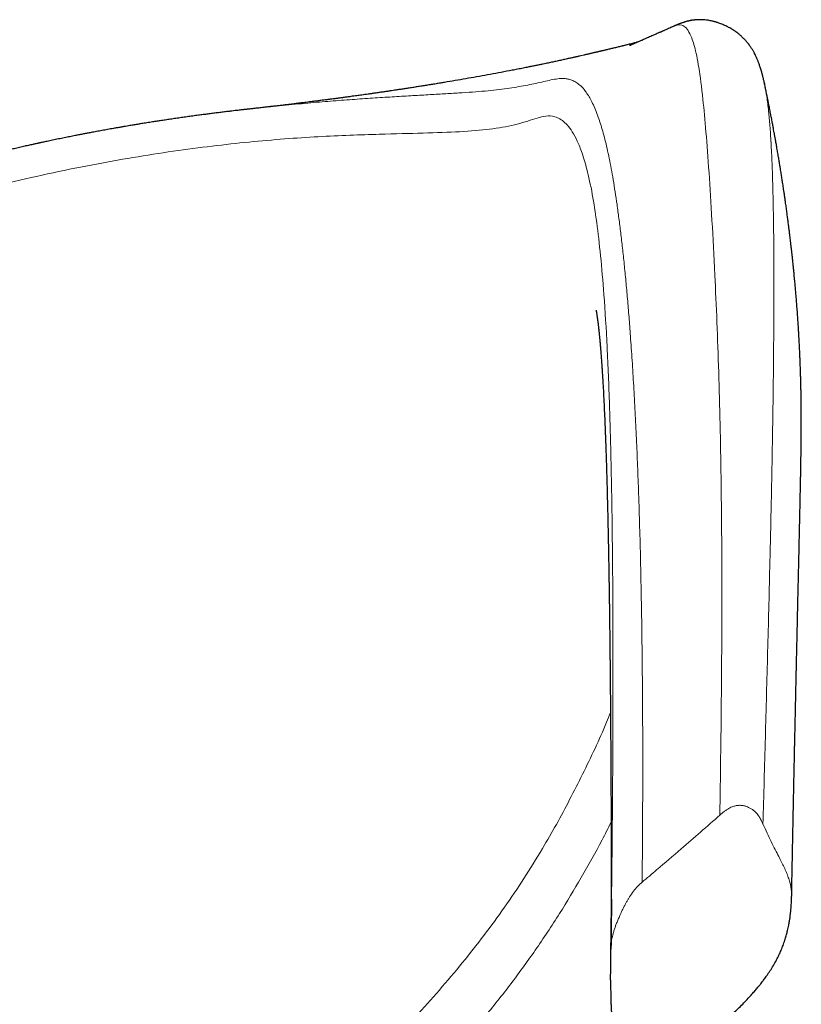
# Model space of a CAD drawing. Units: millimetres. Extents: x 8 to 1185, y 12 to 953.
# Drawn here: x 1125 to 1148, y 157 to 187 of the extents above; entities that cross this region are included whole.
import ezdxf

# ---------------------------------------------------------------- set-up
doc = ezdxf.new("R2010")
doc.units = ezdxf.units.MM

msp = doc.modelspace()

# ---------------------------------------------------------------- linework, layer by layer
at = {"color": 7, "linetype": 'Continuous', "lineweight": 30}
for p, q in [((1144.082, 186.292), (1144.074, 186.287)), ((1141.397, 185.44), (1141.326, 185.424)), ((1146.822, 184.609), (1146.825, 184.595)), ((1131.675, 183.867), (1131.663, 183.866)), ((1147.622, 160.415), (1147.622, 160.404)), ((1142.256, 158.813), (1142.258, 158.912))]:
    msp.add_line(p, q, dxfattribs=at)
for points, knots in [([(1146.826, 184.593), (1146.822, 184.612), (1146.814, 184.649), (1146.803, 184.698), (1146.793, 184.74), (1146.785, 184.776), (1146.778, 184.805), (1146.769, 184.838), (1146.759, 184.877), (1146.746, 184.925), (1146.731, 184.979), (1146.713, 185.036), (1146.695, 185.093), (1146.679, 185.143), (1146.662, 185.189), (1146.646, 185.233), (1146.63, 185.275), (1146.614, 185.316), (1146.597, 185.357), (1146.577, 185.4), (1146.555, 185.447), (1146.533, 185.491), (1146.512, 185.531), (1146.493, 185.566), (1146.472, 185.601), (1146.451, 185.636), (1146.43, 185.67), (1146.409, 185.7), (1146.391, 185.726), (1146.374, 185.749), (1146.36, 185.769), (1146.345, 185.787), (1146.33, 185.807), (1146.311, 185.83), (1146.288, 185.858), (1146.26, 185.889), (1146.227, 185.924), (1146.192, 185.96), (1146.155, 185.995), (1146.119, 186.028), (1146.084, 186.058), (1146.045, 186.09), (1146, 186.124), (1145.945, 186.164), (1145.884, 186.204), (1145.822, 186.243), (1145.76, 186.278), (1145.701, 186.308), (1145.642, 186.336), (1145.584, 186.362), (1145.525, 186.386), (1145.471, 186.406), (1145.428, 186.42), (1145.395, 186.431), (1145.368, 186.439), (1145.338, 186.447), (1145.303, 186.457), (1145.26, 186.467), (1145.206, 186.478), (1145.145, 186.489), (1145.082, 186.497), (1145.021, 186.503), (1144.963, 186.506), (1144.909, 186.507), (1144.86, 186.507), (1144.815, 186.504), (1144.774, 186.501), (1144.739, 186.498), (1144.709, 186.494), (1144.685, 186.491), (1144.665, 186.488), (1144.645, 186.484), (1144.624, 186.48), (1144.599, 186.476), (1144.572, 186.47), (1144.542, 186.463), (1144.509, 186.454), (1144.474, 186.444), (1144.444, 186.436), (1144.42, 186.428), (1144.4, 186.422), (1144.379, 186.414), (1144.353, 186.405), (1144.321, 186.393), (1144.282, 186.379), (1144.239, 186.361), (1144.191, 186.341), (1144.138, 186.318), (1144.101, 186.301), (1144.082, 186.293)], [0, 0, 0, 0, 0.012767, 0.024254, 0.034459, 0.04338, 0.051021, 0.058381, 0.070967, 0.084799, 0.099853, 0.119651, 0.137849, 0.154461, 0.170142, 0.185526, 0.200312, 0.214936, 0.229552, 0.245011, 0.262246, 0.281253, 0.294116, 0.30692, 0.319668, 0.332359, 0.344707, 0.355845, 0.365183, 0.373391, 0.380468, 0.386435, 0.392788, 0.400433, 0.409372, 0.419609, 0.431146, 0.443718, 0.455328, 0.465883, 0.475385, 0.484035, 0.495392, 0.507915, 0.521597, 0.535005, 0.547165, 0.558074, 0.567883, 0.578612, 0.589961, 0.599879, 0.608024, 0.613458, 0.617864, 0.623145, 0.629776, 0.637752, 0.64707, 0.659465, 0.672886, 0.687164, 0.70145, 0.714583, 0.727632, 0.740122, 0.751345, 0.761299, 0.769986, 0.777409, 0.783228, 0.789685, 0.797258, 0.805948, 0.815754, 0.826677, 0.840099, 0.853574, 0.866819, 0.874516, 0.882135, 0.890278, 0.899584, 0.912182, 0.926432, 0.942335, 0.959894, 0.979114, 1, 1, 1, 1]), ([(1144.076, 186.29), (1144.052, 186.28), (1144.007, 186.259), (1143.943, 186.231), (1143.89, 186.207), (1143.845, 186.187), (1143.811, 186.172), (1143.783, 186.16), (1143.763, 186.151), (1143.747, 186.144), (1143.732, 186.137), (1143.717, 186.131), (1143.703, 186.124), (1143.688, 186.118), (1143.653, 186.102), (1143.602, 186.08), (1143.537, 186.051), (1143.473, 186.023), (1143.405, 185.993), (1143.333, 185.962), (1143.257, 185.929), (1143.198, 185.903), (1143.153, 185.884), (1143.116, 185.868), (1143.083, 185.853), (1143.053, 185.841), (1143.026, 185.829), (1143.002, 185.819), (1142.977, 185.808), (1142.951, 185.797), (1142.925, 185.786), (1142.902, 185.776), (1142.882, 185.768), (1142.866, 185.761), (1142.853, 185.755), (1142.842, 185.751), (1142.833, 185.747), (1142.828, 185.745), (1142.824, 185.743), (1142.824, 185.743), (1142.825, 185.744), (1142.829, 185.745), (1142.833, 185.747), (1142.837, 185.748), (1142.841, 185.75), (1142.846, 185.752), (1142.85, 185.754), (1142.852, 185.754), (1142.852, 185.754), (1142.85, 185.754), (1142.847, 185.753), (1142.843, 185.751), (1142.838, 185.749), (1142.832, 185.747), (1142.826, 185.745), (1142.822, 185.743), (1142.817, 185.741), (1142.813, 185.739), (1142.81, 185.738), (1142.809, 185.738), (1142.809, 185.738), (1142.809, 185.738)], [0, 0, 0, 0, 0.0160665, 0.0300932, 0.0420753, 0.0520089, 0.0598909, 0.0657193, 0.0707044, 0.0745567, 0.0783883, 0.0821993, 0.0859899, 0.08976, 0.0935097, 0.1137704, 0.13143, 0.1507411, 0.1701356, 0.1915653, 0.2146275, 0.2380605, 0.2558842, 0.2723677, 0.287042, 0.2999056, 0.3109677, 0.3222127, 0.335135, 0.3556746, 0.3794519, 0.4064866, 0.4367916, 0.4630936, 0.4881453, 0.5111574, 0.5321314, 0.5510692, 0.5676895, 0.5823522, 0.5950628, 0.6064354, 0.618988, 0.6311669, 0.6429721, 0.6544036, 0.6664089, 0.6813215, 0.6992531, 0.7202062, 0.7415972, 0.7654263, 0.7916938, 0.8193147, 0.8456704, 0.870645, 0.894239, 0.9251831, 0.9533795, 0.9789555, 1, 1, 1, 1]), ([(1143.056, 185.842), (1143.023, 185.833), (1142.956, 185.815), (1142.834, 185.783), (1142.724, 185.755), (1142.635, 185.733), (1142.575, 185.718), (1142.514, 185.703), (1142.454, 185.689), (1142.394, 185.674), (1142.334, 185.66), (1142.276, 185.646), (1142.221, 185.633), (1142.169, 185.621), (1142.121, 185.609), (1142.077, 185.599), (1142.036, 185.589), (1141.999, 185.58), (1141.965, 185.572), (1141.937, 185.566), (1141.915, 185.561), (1141.896, 185.556), (1141.874, 185.551), (1141.849, 185.545), (1141.82, 185.538), (1141.787, 185.53), (1141.75, 185.522), (1141.711, 185.513), (1141.67, 185.503), (1141.631, 185.494), (1141.591, 185.485), (1141.552, 185.476), (1141.515, 185.467), (1141.48, 185.459), (1141.455, 185.453), (1141.444, 185.451)], [0, 0, 0, 0, 0.102361, 0.208511, 0.315305, 0.357439, 0.399394, 0.439639, 0.477945, 0.517133, 0.554057, 0.588719, 0.621119, 0.651257, 0.679132, 0.703343, 0.725543, 0.745732, 0.763909, 0.780076, 0.789159, 0.798467, 0.80951, 0.822301, 0.836841, 0.853129, 0.871165, 0.89095, 0.910207, 0.92958, 0.947195, 0.96304, 0.977118, 0.989435, 1, 1, 1, 1]), ([(1141.326, 185.424), (1141.313, 185.421), (1141.288, 185.415), (1141.253, 185.407), (1141.224, 185.401), (1141.2, 185.395), (1141.172, 185.389), (1141.136, 185.381), (1141.092, 185.371), (1141.042, 185.36), (1140.985, 185.347), (1140.922, 185.333), (1140.857, 185.319), (1140.791, 185.304), (1140.724, 185.29), (1140.658, 185.275), (1140.59, 185.261), (1140.525, 185.247), (1140.459, 185.233), (1140.39, 185.218), (1140.318, 185.203), (1140.237, 185.186), (1140.147, 185.168), (1140.047, 185.147), (1139.947, 185.127), (1139.84, 185.105), (1139.712, 185.079), (1139.565, 185.05), (1139.403, 185.018), (1139.187, 184.976), (1138.917, 184.925), (1138.592, 184.865), (1138.269, 184.806), (1137.948, 184.75), (1137.629, 184.695), (1137.376, 184.652), (1137.186, 184.62), (1137.054, 184.599), (1136.915, 184.576), (1136.773, 184.553), (1136.635, 184.531), (1136.5, 184.51), (1136.365, 184.489), (1136.23, 184.468), (1136.1, 184.448), (1135.979, 184.43), (1135.873, 184.414), (1135.777, 184.399), (1135.685, 184.386), (1135.586, 184.371), (1135.477, 184.355), (1135.358, 184.338), (1135.243, 184.321), (1135.135, 184.306), (1135.037, 184.292), (1134.943, 184.278), (1134.856, 184.266), (1134.776, 184.255), (1134.697, 184.244), (1134.612, 184.233), (1134.518, 184.22), (1134.413, 184.205), (1134.306, 184.191), (1134.2, 184.177), (1134.1, 184.163), (1134.004, 184.151), (1133.908, 184.138), (1133.815, 184.126), (1133.72, 184.114), (1133.643, 184.104), (1133.583, 184.096), (1133.534, 184.09), (1133.476, 184.082), (1133.408, 184.074), (1133.329, 184.064), (1133.244, 184.053), (1133.16, 184.043), (1133.085, 184.033), (1133.022, 184.026), (1132.968, 184.019), (1132.918, 184.013), (1132.862, 184.006), (1132.795, 183.998), (1132.713, 183.988), (1132.618, 183.977), (1132.519, 183.965), (1132.424, 183.953), (1132.341, 183.944), (1132.269, 183.935), (1132.207, 183.928), (1132.16, 183.923), (1132.123, 183.918), (1132.092, 183.915), (1132.051, 183.91), (1131.999, 183.904), (1131.934, 183.897), (1131.858, 183.888), (1131.769, 183.878), (1131.706, 183.871), (1131.673, 183.867)], [0, 0, 0, 0, 0.005952, 0.011413, 0.015615, 0.018834, 0.022052, 0.02817, 0.03457, 0.04153, 0.049886, 0.05913, 0.068516, 0.077766, 0.086507, 0.096449, 0.10536, 0.114132, 0.122925, 0.132166, 0.141728, 0.151304, 0.164217, 0.176587, 0.189206, 0.202691, 0.217186, 0.237099, 0.25676, 0.276068, 0.31425, 0.351223, 0.387107, 0.421998, 0.455973, 0.489123, 0.501297, 0.514696, 0.529431, 0.543806, 0.557432, 0.570862, 0.583858, 0.597448, 0.610317, 0.621891, 0.632432, 0.640804, 0.649417, 0.65863, 0.669055, 0.68029, 0.691972, 0.701178, 0.710279, 0.719027, 0.72713, 0.734209, 0.740801, 0.74877, 0.757119, 0.766309, 0.776846, 0.785776, 0.794722, 0.803488, 0.811184, 0.819981, 0.828181, 0.836187, 0.839948, 0.84403, 0.849044, 0.855005, 0.861682, 0.869363, 0.87686, 0.883373, 0.888662, 0.892951, 0.897134, 0.901306, 0.907189, 0.914051, 0.922007, 0.931041, 0.938865, 0.945833, 0.951657, 0.95665, 0.961198, 0.963269, 0.965633, 0.968951, 0.973231, 0.978474, 0.984683, 0.991857, 1, 1, 1, 1]), ([(1147.63, 160.415), (1147.631, 160.438), (1147.633, 160.546), (1147.636, 160.728), (1147.64, 160.952), (1147.644, 161.149), (1147.647, 161.309), (1147.65, 161.436), (1147.651, 161.533), (1147.653, 161.613), (1147.654, 161.676), (1147.655, 161.726), (1147.656, 161.787), (1147.658, 161.868), (1147.66, 161.979), (1147.663, 162.107), (1147.666, 162.254), (1147.669, 162.413), (1147.672, 162.583), (1147.676, 162.766), (1147.68, 162.965), (1147.684, 163.183), (1147.688, 163.381), (1147.692, 163.555), (1147.695, 163.701), (1147.698, 163.852), (1147.701, 164), (1147.704, 164.135), (1147.707, 164.249), (1147.708, 164.338), (1147.71, 164.405), (1147.711, 164.456), (1147.712, 164.501), (1147.713, 164.549), (1147.714, 164.602), (1147.715, 164.659), (1147.717, 164.74), (1147.719, 164.849), (1147.722, 164.989), (1147.726, 165.153), (1147.73, 165.341), (1147.735, 165.557), (1147.74, 165.794), (1147.745, 166.052), (1147.752, 166.331), (1147.757, 166.579), (1147.762, 166.791), (1147.765, 166.956), (1147.769, 167.111), (1147.772, 167.244), (1147.774, 167.351), (1147.776, 167.439), (1147.778, 167.519), (1147.78, 167.6), (1147.783, 167.728), (1147.787, 167.909), (1147.792, 168.146), (1147.798, 168.398), (1147.804, 168.664), (1147.81, 168.944), (1147.817, 169.235), (1147.823, 169.513), (1147.829, 169.774), (1147.835, 170.015), (1147.84, 170.247), (1147.845, 170.464), (1147.85, 170.66), (1147.854, 170.835), (1147.857, 170.975), (1147.859, 171.083), (1147.861, 171.165), (1147.863, 171.24), (1147.864, 171.315), (1147.866, 171.395), (1147.868, 171.482), (1147.87, 171.588), (1147.873, 171.713), (1147.876, 171.857), (1147.88, 172.007), (1147.883, 172.165), (1147.886, 172.326), (1147.89, 172.483), (1147.893, 172.632), (1147.895, 172.768), (1147.898, 172.892), (1147.9, 173.007), (1147.902, 173.107), (1147.903, 173.2), (1147.905, 173.291), (1147.906, 173.387), (1147.908, 173.483), (1147.909, 173.579), (1147.911, 173.674), (1147.912, 173.769), (1147.913, 173.859), (1147.914, 173.947), (1147.915, 174.034), (1147.915, 174.109), (1147.916, 174.179), (1147.916, 174.247), (1147.916, 174.32), (1147.917, 174.392), (1147.917, 174.467), (1147.917, 174.543), (1147.917, 174.617), (1147.917, 174.686), (1147.917, 174.752), (1147.916, 174.821), (1147.916, 174.895), (1147.915, 174.977), (1147.914, 175.06), (1147.914, 175.138), (1147.913, 175.208), (1147.912, 175.274), (1147.911, 175.338), (1147.91, 175.404), (1147.909, 175.468), (1147.907, 175.534), (1147.906, 175.602), (1147.904, 175.678), (1147.902, 175.758), (1147.9, 175.834), (1147.898, 175.897), (1147.897, 175.947), (1147.895, 175.99), (1147.894, 176.03), (1147.893, 176.071), (1147.891, 176.119), (1147.889, 176.178), (1147.887, 176.249), (1147.884, 176.325), (1147.881, 176.395), (1147.878, 176.456), (1147.876, 176.509), (1147.874, 176.557), (1147.872, 176.606), (1147.869, 176.663), (1147.866, 176.734), (1147.862, 176.814), (1147.858, 176.891), (1147.854, 176.958), (1147.85, 177.032), (1147.845, 177.124), (1147.838, 177.238), (1147.831, 177.354), (1147.824, 177.462), (1147.818, 177.565), (1147.81, 177.678), (1147.802, 177.795), (1147.793, 177.91), (1147.785, 178.011), (1147.779, 178.096), (1147.771, 178.193), (1147.761, 178.312), (1147.748, 178.459), (1147.734, 178.62), (1147.718, 178.791), (1147.705, 178.933), (1147.694, 179.037), (1147.689, 179.088), (1147.684, 179.135), (1147.679, 179.187), (1147.672, 179.253), (1147.664, 179.336), (1147.654, 179.429), (1147.643, 179.529), (1147.632, 179.629), (1147.617, 179.758), (1147.599, 179.91), (1147.58, 180.071), (1147.563, 180.207), (1147.547, 180.334), (1147.534, 180.436), (1147.523, 180.522), (1147.515, 180.588), (1147.505, 180.659), (1147.494, 180.739), (1147.483, 180.821), (1147.473, 180.898), (1147.462, 180.972), (1147.451, 181.055), (1147.437, 181.153), (1147.421, 181.261), (1147.406, 181.366), (1147.392, 181.46), (1147.379, 181.544), (1147.368, 181.619), (1147.354, 181.711), (1147.336, 181.825), (1147.313, 181.97), (1147.289, 182.116), (1147.266, 182.257), (1147.244, 182.392), (1147.22, 182.534), (1147.194, 182.681), (1147.17, 182.821), (1147.148, 182.943), (1147.129, 183.048), (1147.112, 183.143), (1147.095, 183.236), (1147.076, 183.338), (1147.054, 183.454), (1147.029, 183.586), (1147.002, 183.726), (1146.974, 183.867), (1146.948, 183.998), (1146.929, 184.094), (1146.915, 184.161), (1146.905, 184.214), (1146.89, 184.283), (1146.872, 184.371), (1146.85, 184.477), (1146.834, 184.555), (1146.825, 184.596)], [0, 0, 0, 0, 0.00246, 0.011355, 0.019288, 0.026256, 0.032259, 0.03629, 0.039726, 0.042569, 0.044818, 0.046473, 0.047894, 0.051369, 0.055028, 0.059796, 0.065065, 0.070837, 0.076838, 0.083341, 0.090506, 0.098351, 0.106876, 0.11196, 0.117258, 0.12277, 0.128416, 0.133406, 0.137542, 0.140821, 0.143243, 0.144874, 0.146459, 0.148216, 0.150144, 0.152244, 0.154514, 0.15912, 0.164302, 0.170058, 0.177298, 0.185336, 0.194215, 0.203934, 0.214495, 0.225895, 0.232253, 0.238843, 0.245026, 0.250202, 0.254371, 0.257552, 0.260617, 0.263802, 0.267105, 0.275898, 0.285436, 0.295702, 0.306682, 0.318373, 0.330771, 0.34387, 0.35443, 0.3654, 0.376308, 0.386311, 0.395806, 0.404297, 0.411789, 0.416403, 0.420537, 0.424206, 0.42798, 0.432149, 0.436713, 0.441669, 0.449087, 0.457042, 0.465512, 0.474493, 0.484182, 0.493954, 0.503136, 0.511728, 0.519732, 0.527174, 0.534177, 0.539693, 0.545715, 0.55259, 0.559107, 0.565291, 0.572049, 0.578475, 0.584637, 0.590568, 0.596287, 0.601875, 0.605571, 0.609945, 0.614869, 0.619527, 0.623775, 0.628785, 0.63324, 0.637211, 0.640839, 0.644663, 0.648738, 0.653265, 0.657836, 0.661784, 0.665214, 0.668366, 0.67136, 0.674391, 0.677627, 0.680233, 0.68327, 0.68662, 0.690202, 0.693573, 0.696227, 0.698166, 0.699827, 0.701478, 0.70312, 0.704881, 0.707285, 0.710194, 0.713473, 0.716292, 0.718601, 0.720642, 0.722509, 0.724207, 0.726309, 0.729027, 0.732331, 0.73536, 0.73774, 0.739819, 0.743587, 0.747845, 0.752273, 0.756032, 0.759392, 0.76326, 0.767945, 0.771895, 0.775358, 0.778514, 0.780967, 0.785503, 0.790991, 0.796486, 0.802356, 0.809163, 0.811455, 0.813242, 0.814656, 0.816461, 0.81878, 0.821541, 0.825236, 0.8288, 0.832139, 0.835834, 0.842423, 0.84802, 0.852621, 0.856557, 0.861014, 0.863198, 0.865336, 0.867727, 0.870477, 0.873497, 0.87614, 0.878332, 0.880991, 0.884547, 0.888284, 0.89193, 0.895122, 0.897817, 0.900302, 0.902688, 0.90708, 0.911802, 0.917217, 0.921767, 0.925883, 0.930847, 0.935951, 0.940673, 0.944835, 0.948143, 0.951278, 0.954317, 0.957547, 0.961463, 0.965959, 0.97077, 0.975623, 0.980144, 0.983944, 0.985235, 0.986939, 0.989264, 0.992212, 0.995789, 1, 1, 1, 1]), ([(1131.663, 183.866), (1131.643, 183.864), (1131.602, 183.859), (1131.544, 183.853), (1131.49, 183.847), (1131.445, 183.842), (1131.409, 183.838), (1131.382, 183.835), (1131.362, 183.833), (1131.335, 183.83), (1131.3, 183.826), (1131.252, 183.821), (1131.193, 183.814), (1131.121, 183.805), (1131.034, 183.795), (1130.937, 183.783), (1130.823, 183.77), (1130.694, 183.754), (1130.554, 183.736), (1130.412, 183.718), (1130.271, 183.7), (1130.13, 183.682), (1129.981, 183.662), (1129.822, 183.64), (1129.655, 183.617), (1129.488, 183.593), (1129.323, 183.57), (1129.162, 183.546), (1129.008, 183.523), (1128.862, 183.501), (1128.724, 183.48), (1128.605, 183.461), (1128.505, 183.445), (1128.422, 183.432), (1128.346, 183.42), (1128.281, 183.409), (1128.228, 183.401), (1128.184, 183.393), (1128.137, 183.386), (1128.083, 183.377), (1128.02, 183.366), (1127.948, 183.354), (1127.866, 183.34), (1127.775, 183.325), (1127.676, 183.308), (1127.573, 183.29), (1127.445, 183.267), (1127.296, 183.241), (1127.126, 183.21), (1126.964, 183.18), (1126.818, 183.153), (1126.689, 183.128), (1126.572, 183.106), (1126.452, 183.083), (1126.318, 183.056), (1126.168, 183.026), (1126.002, 182.993), (1125.859, 182.964), (1125.743, 182.94), (1125.657, 182.922), (1125.574, 182.904), (1125.496, 182.888), (1125.428, 182.873), (1125.368, 182.86), (1125.317, 182.849), (1125.275, 182.84), (1125.241, 182.833), (1125.212, 182.827), (1125.18, 182.82), (1125.139, 182.811), (1125.091, 182.8), (1125.033, 182.787), (1124.969, 182.773), (1124.9, 182.758), (1124.827, 182.741), (1124.752, 182.724), (1124.673, 182.706), (1124.568, 182.682), (1124.433, 182.651), (1124.266, 182.612), (1124.091, 182.57), (1123.908, 182.526), (1123.717, 182.479), (1123.517, 182.429), (1123.313, 182.377), (1123.109, 182.325), (1122.909, 182.272), (1122.69, 182.214), (1122.454, 182.15), (1122.201, 182.08), (1121.958, 182.011), (1121.741, 181.949), (1121.549, 181.893), (1121.38, 181.843), (1121.21, 181.792), (1121.034, 181.739), (1120.851, 181.683), (1120.675, 181.629), (1120.507, 181.576), (1120.347, 181.525), (1120.184, 181.472), (1120.016, 181.417), (1119.845, 181.36), (1119.695, 181.309), (1119.571, 181.267), (1119.477, 181.234), (1119.394, 181.205), (1119.322, 181.18), (1119.264, 181.159), (1119.219, 181.143), (1119.185, 181.131), (1119.157, 181.121), (1119.134, 181.113), (1119.108, 181.104), (1119.074, 181.091), (1119.03, 181.075), (1118.98, 181.057), (1118.925, 181.037), (1118.869, 181.016), (1118.812, 180.995), (1118.728, 180.963), (1118.616, 180.921), (1118.475, 180.867), (1118.329, 180.811), (1118.177, 180.752), (1118.019, 180.691), (1117.854, 180.626), (1117.685, 180.56), (1117.514, 180.493), (1117.341, 180.426), (1117.162, 180.355), (1116.976, 180.282), (1116.785, 180.207), (1116.584, 180.127), (1116.372, 180.043), (1116.151, 179.955), (1115.929, 179.867), (1115.708, 179.778), (1115.491, 179.691), (1115.278, 179.606), (1115.068, 179.522), (1114.862, 179.439), (1114.661, 179.358), (1114.469, 179.281), (1114.286, 179.208), (1114.13, 179.145), (1113.999, 179.093), (1113.892, 179.051), (1113.794, 179.012), (1113.705, 178.976), (1113.624, 178.944), (1113.551, 178.916), (1113.49, 178.892), (1113.438, 178.873), (1113.395, 178.857), (1113.353, 178.841), (1113.32, 178.829), (1113.296, 178.82), (1113.276, 178.813), (1113.253, 178.805), (1113.228, 178.797), (1113.2, 178.787), (1113.17, 178.777), (1113.139, 178.767), (1113.106, 178.757), (1113.085, 178.751), (1113.074, 178.748)], [0, 0, 0, 0, 0.002594, 0.005358, 0.007766, 0.009819, 0.011516, 0.012859, 0.013891, 0.014927, 0.017314, 0.019995, 0.02297, 0.027413, 0.032382, 0.037878, 0.043901, 0.051724, 0.059694, 0.067601, 0.075444, 0.083224, 0.090942, 0.100119, 0.109205, 0.118201, 0.127105, 0.135837, 0.143986, 0.15169, 0.158949, 0.165764, 0.17035, 0.174709, 0.178726, 0.182288, 0.184766, 0.186963, 0.189268, 0.192021, 0.195293, 0.199031, 0.203237, 0.207909, 0.213049, 0.218433, 0.223698, 0.232614, 0.241151, 0.249309, 0.257088, 0.262934, 0.268632, 0.27454, 0.280698, 0.28848, 0.296626, 0.305138, 0.309278, 0.313499, 0.317658, 0.321403, 0.324716, 0.327598, 0.330048, 0.332066, 0.333653, 0.33481, 0.336319, 0.338258, 0.340626, 0.343346, 0.346467, 0.349801, 0.353268, 0.356867, 0.360599, 0.364462, 0.37189, 0.379762, 0.388079, 0.396607, 0.405558, 0.41493, 0.424608, 0.434108, 0.443379, 0.452419, 0.464473, 0.476093, 0.487278, 0.498028, 0.506006, 0.513727, 0.521415, 0.52946, 0.537869, 0.546641, 0.553788, 0.56116, 0.568757, 0.576578, 0.584624, 0.592766, 0.597747, 0.602218, 0.606179, 0.609628, 0.612567, 0.614518, 0.616154, 0.617475, 0.618481, 0.619507, 0.621201, 0.623328, 0.625863, 0.628538, 0.631278, 0.634082, 0.63695, 0.643709, 0.650801, 0.658225, 0.665981, 0.674113, 0.68274, 0.69187, 0.700682, 0.709917, 0.719576, 0.729658, 0.740164, 0.751094, 0.763248, 0.775887, 0.788898, 0.801743, 0.814945, 0.827887, 0.84057, 0.85387, 0.866874, 0.879579, 0.891986, 0.904094, 0.912399, 0.920273, 0.927717, 0.93473, 0.941313, 0.947464, 0.953185, 0.957328, 0.961423, 0.965498, 0.969562, 0.971291, 0.973444, 0.97602, 0.979019, 0.982442, 0.986217, 0.990401, 0.994996, 1, 1, 1, 1]), ([(1141.816, 177.869), (1141.816, 177.869), (1141.816, 177.87), (1141.818, 177.857), (1141.823, 177.827), (1141.827, 177.794), (1141.833, 177.757), (1141.839, 177.718), (1141.844, 177.68), (1141.849, 177.647), (1141.853, 177.615), (1141.858, 177.585), (1141.862, 177.557), (1141.865, 177.534), (1141.867, 177.516), (1141.869, 177.504), (1141.87, 177.496), (1141.871, 177.49), (1141.872, 177.482), (1141.873, 177.472), (1141.875, 177.459), (1141.877, 177.443), (1141.879, 177.425), (1141.882, 177.404), (1141.885, 177.375), (1141.888, 177.347), (1141.891, 177.321), (1141.893, 177.304), (1141.895, 177.292), (1141.896, 177.282), (1141.897, 177.273), (1141.898, 177.264), (1141.899, 177.253), (1141.901, 177.234), (1141.903, 177.209), (1141.907, 177.174), (1141.911, 177.128), (1141.916, 177.077), (1141.921, 177.026), (1141.925, 176.975), (1141.93, 176.923), (1141.935, 176.867), (1141.941, 176.805), (1141.947, 176.73), (1141.954, 176.645), (1141.961, 176.556), (1141.968, 176.472), (1141.974, 176.386), (1141.981, 176.295), (1141.986, 176.213), (1141.991, 176.146), (1141.994, 176.096), (1141.998, 176.044), (1142.001, 175.986), (1142.005, 175.92), (1142.01, 175.846), (1142.019, 175.696), (1142.032, 175.466), (1142.048, 175.145), (1142.06, 174.886), (1142.069, 174.702), (1142.073, 174.6), (1142.077, 174.499), (1142.081, 174.402), (1142.085, 174.315), (1142.088, 174.24), (1142.09, 174.177), (1142.092, 174.119), (1142.095, 174.054), (1142.098, 173.973), (1142.101, 173.873), (1142.105, 173.756), (1142.11, 173.621), (1142.115, 173.469), (1142.121, 173.297), (1142.127, 173.104), (1142.133, 172.895), (1142.139, 172.678), (1142.145, 172.463), (1142.15, 172.236), (1142.156, 172), (1142.162, 171.757), (1142.167, 171.526), (1142.172, 171.307), (1142.176, 171.094), (1142.18, 170.888), (1142.184, 170.692), (1142.187, 170.513), (1142.19, 170.352), (1142.192, 170.203), (1142.195, 170.063), (1142.197, 169.926), (1142.199, 169.796), (1142.201, 169.673), (1142.203, 169.558), (1142.204, 169.446), (1142.206, 169.331), (1142.208, 169.21), (1142.21, 169.077), (1142.212, 168.928), (1142.214, 168.763), (1142.216, 168.579), (1142.219, 168.379), (1142.221, 168.171), (1142.224, 167.958), (1142.226, 167.77), (1142.228, 167.61), (1142.229, 167.483), (1142.23, 167.366), (1142.231, 167.261), (1142.232, 167.159), (1142.233, 167.047), (1142.235, 166.915), (1142.236, 166.764), (1142.238, 166.604), (1142.239, 166.444), (1142.24, 166.283), (1142.242, 166.114), (1142.243, 165.928), (1142.245, 165.736), (1142.246, 165.554), (1142.247, 165.389), (1142.248, 165.239), (1142.249, 165.086), (1142.25, 164.934), (1142.251, 164.804), (1142.252, 164.696), (1142.253, 164.599), (1142.253, 164.496), (1142.254, 164.39), (1142.254, 164.289), (1142.255, 164.204), (1142.255, 164.136), (1142.256, 164.08), (1142.256, 164.023), (1142.256, 163.951), (1142.257, 163.847), (1142.257, 163.721), (1142.258, 163.583), (1142.259, 163.441), (1142.259, 163.299), (1142.26, 163.162), (1142.26, 163.047), (1142.261, 162.958), (1142.261, 162.879), (1142.261, 162.792), (1142.262, 162.685), (1142.262, 162.57), (1142.262, 162.463), (1142.263, 162.364), (1142.263, 162.274), (1142.263, 162.196), (1142.263, 162.126), (1142.263, 162.056), (1142.264, 161.975), (1142.264, 161.881), (1142.264, 161.771), (1142.264, 161.653), (1142.264, 161.528), (1142.264, 161.407), (1142.264, 161.29), (1142.264, 161.17), (1142.264, 161.051), (1142.264, 160.93), (1142.264, 160.822), (1142.264, 160.72), (1142.264, 160.594), (1142.264, 160.431), (1142.264, 160.231), (1142.263, 160.012), (1142.262, 159.797), (1142.262, 159.626), (1142.261, 159.503), (1142.261, 159.417), (1142.26, 159.335), (1142.26, 159.253), (1142.259, 159.178), (1142.259, 159.124), (1142.258, 159.078), (1142.258, 159.039), (1142.258, 159.004), (1142.258, 158.974), (1142.257, 158.947), (1142.257, 158.911), (1142.257, 158.879), (1142.257, 158.861), (1142.257, 158.858)], [0, 0, 0, 0, 0.003816, 0.010703, 0.017377, 0.024326, 0.031622, 0.03927, 0.045483, 0.051795, 0.058206, 0.06472, 0.071322, 0.077573, 0.083274, 0.088437, 0.093461, 0.098562, 0.103652, 0.108726, 0.113815, 0.119064, 0.12397, 0.129237, 0.13523, 0.142617, 0.149681, 0.156023, 0.161776, 0.167179, 0.170651, 0.174195, 0.177877, 0.182055, 0.186833, 0.191704, 0.198013, 0.203757, 0.208706, 0.213388, 0.218298, 0.223427, 0.228944, 0.235122, 0.244157, 0.251836, 0.260079, 0.268083, 0.275782, 0.284202, 0.288321, 0.292144, 0.29604, 0.300302, 0.304983, 0.310085, 0.315594, 0.334618, 0.353679, 0.372519, 0.377996, 0.38344, 0.38885, 0.39397, 0.39843, 0.402226, 0.405359, 0.407847, 0.410963, 0.414942, 0.419782, 0.425482, 0.431805, 0.438931, 0.446863, 0.455606, 0.465166, 0.474895, 0.484248, 0.493219, 0.503945, 0.51405, 0.523538, 0.532412, 0.540675, 0.549177, 0.55692, 0.563903, 0.570124, 0.575698, 0.581087, 0.586339, 0.591452, 0.595917, 0.600271, 0.604515, 0.608676, 0.613204, 0.618163, 0.623651, 0.62979, 0.636603, 0.64408, 0.651801, 0.659555, 0.667343, 0.672256, 0.676943, 0.681162, 0.684912, 0.688194, 0.692191, 0.696934, 0.702437, 0.708402, 0.714079, 0.719431, 0.725557, 0.732131, 0.739129, 0.746001, 0.751322, 0.756561, 0.761928, 0.767416, 0.772572, 0.775779, 0.77918, 0.782793, 0.786618, 0.790222, 0.793299, 0.795512, 0.797337, 0.7991, 0.801614, 0.804921, 0.810078, 0.814982, 0.819534, 0.825077, 0.829951, 0.834026, 0.837287, 0.83935, 0.84243, 0.846586, 0.850876, 0.854708, 0.85808, 0.861472, 0.86426, 0.86651, 0.868954, 0.871888, 0.875245, 0.879187, 0.883906, 0.888163, 0.892783, 0.897121, 0.901087, 0.906097, 0.910438, 0.914472, 0.918272, 0.921979, 0.928852, 0.936878, 0.945383, 0.954533, 0.963079, 0.966827, 0.97034, 0.974221, 0.978122, 0.981644, 0.984627, 0.986549, 0.988767, 0.990668, 0.992168, 0.993727, 0.99574, 0.999269, 1, 1, 1, 1]), ([(1142.248, 157.926), (1142.248, 157.91), (1142.248, 157.873), (1142.248, 157.82), (1142.248, 157.748), (1142.249, 157.65), (1142.25, 157.546), (1142.252, 157.432), (1142.255, 157.312), (1142.259, 157.198), (1142.264, 157.099), (1142.268, 157.027), (1142.271, 156.983), (1142.273, 156.947), (1142.276, 156.914), (1142.279, 156.871), (1142.285, 156.812), (1142.293, 156.737), (1142.304, 156.647), (1142.317, 156.555), (1142.333, 156.467), (1142.349, 156.391), (1142.364, 156.334), (1142.375, 156.293), (1142.383, 156.264), (1142.392, 156.238), (1142.399, 156.214), (1142.408, 156.19), (1142.417, 156.164), (1142.43, 156.132), (1142.445, 156.096), (1142.462, 156.058), (1142.481, 156.021), (1142.499, 155.988), (1142.516, 155.958), (1142.542, 155.915), (1142.577, 155.865), (1142.619, 155.812), (1142.659, 155.768), (1142.696, 155.731), (1142.734, 155.697), (1142.772, 155.667), (1142.815, 155.637), (1142.86, 155.609), (1142.909, 155.583), (1142.958, 155.561), (1143.011, 155.541), (1143.071, 155.523), (1143.141, 155.508), (1143.224, 155.497), (1143.317, 155.493), (1143.415, 155.497), (1143.523, 155.509), (1143.64, 155.531), (1143.766, 155.564), (1143.9, 155.608), (1144.061, 155.671), (1144.245, 155.755), (1144.451, 155.865), (1144.653, 155.985), (1144.862, 156.121), (1145.084, 156.277), (1145.325, 156.459), (1145.576, 156.665), (1145.792, 156.854), (1145.969, 157.019), (1146.107, 157.152), (1146.242, 157.288), (1146.365, 157.419), (1146.473, 157.538), (1146.565, 157.645), (1146.643, 157.739), (1146.705, 157.816), (1146.745, 157.868), (1146.774, 157.905), (1146.799, 157.939), (1146.833, 157.984), (1146.875, 158.043), (1146.938, 158.133), (1147.019, 158.254), (1147.113, 158.409), (1147.197, 158.562), (1147.27, 158.711), (1147.333, 158.855), (1147.39, 159.003), (1147.439, 159.148), (1147.477, 159.282), (1147.505, 159.395), (1147.526, 159.488), (1147.542, 159.564), (1147.553, 159.628), (1147.563, 159.685), (1147.573, 159.741), (1147.582, 159.802), (1147.592, 159.879), (1147.603, 159.972), (1147.613, 160.075), (1147.62, 160.174), (1147.625, 160.261), (1147.628, 160.337), (1147.63, 160.385), (1147.63, 160.403), (1147.63, 160.404)], [0, 0, 0, 0, 0.0045921, 0.010981, 0.016167, 0.0293597, 0.0412617, 0.0534898, 0.0679424, 0.0825504, 0.0975695, 0.1048106, 0.1106994, 0.1152275, 0.1190823, 0.1240239, 0.1322824, 0.1425893, 0.1549807, 0.1711376, 0.185877, 0.1991303, 0.2108732, 0.2164183, 0.2215731, 0.2263719, 0.230813, 0.2348947, 0.2396339, 0.2451725, 0.2520916, 0.2598916, 0.2672841, 0.2742029, 0.2806435, 0.2866014, 0.3015717, 0.3149697, 0.3255197, 0.3354556, 0.3448571, 0.3540678, 0.3631522, 0.3734393, 0.3824991, 0.3921105, 0.4011081, 0.409548, 0.4202797, 0.4304977, 0.4403907, 0.4504601, 0.4608428, 0.4716375, 0.4829484, 0.4948422, 0.5069175, 0.5250677, 0.5431843, 0.5611782, 0.5789983, 0.600109, 0.6231378, 0.6479375, 0.6743076, 0.6886685, 0.7033576, 0.7183322, 0.7323868, 0.7446188, 0.7550678, 0.764829, 0.7723963, 0.7778186, 0.7801477, 0.783253, 0.787633, 0.7932663, 0.8001253, 0.8131843, 0.8270029, 0.8415946, 0.8530572, 0.8649624, 0.8772962, 0.8893142, 0.8999519, 0.9092896, 0.9163477, 0.9226333, 0.9282839, 0.9336063, 0.9386957, 0.9442523, 0.9511507, 0.9605834, 0.9709681, 0.9807557, 0.9885707, 0.9958454, 0.9997244, 1, 1, 1, 1]), ([(1142.275, 160.339), (1142.272, 160.09), (1142.266, 159.615), (1142.261, 159.138), (1142.258, 158.912)], [0, 0, 0, 0, 0.52366, 1, 1, 1, 1]), ([(1142.256, 158.778), (1142.256, 158.778), (1142.256, 158.777), (1142.256, 158.786), (1142.256, 158.801), (1142.257, 158.84), (1142.257, 158.91), (1142.258, 158.987), (1142.259, 159.064), (1142.26, 159.134), (1142.261, 159.202), (1142.262, 159.277), (1142.263, 159.366), (1142.264, 159.471), (1142.266, 159.597), (1142.267, 159.702), (1142.268, 159.766), (1142.268, 159.781)], [0, 0, 0, 0, 0.037663, 0.075157, 0.113215, 0.184944, 0.257572, 0.328648, 0.396086, 0.451451, 0.502863, 0.565714, 0.640629, 0.72846, 0.835357, 0.962846, 1, 1, 1, 1]), ([(1142.248, 157.932), (1142.248, 157.999), (1142.249, 158.136), (1142.251, 158.355), (1142.253, 158.58), (1142.255, 158.736), (1142.256, 158.813)], [0, 0, 0, 0, 0.252915, 0.512295, 0.760961, 1, 1, 1, 1])]:
    msp.add_open_spline(points, degree=3, knots=knots, dxfattribs=at)
at = {"color": 252, "linetype": 'Continuous', "lineweight": 0}
for points, knots in [([(1145.496, 162.841), (1145.512, 163.979), (1145.544, 166.255), (1145.562, 169.616), (1145.539, 172.907), (1145.469, 176.057), (1145.365, 178.611), (1145.262, 180.562), (1145.173, 181.992), (1145.083, 183.2), (1144.982, 184.274), (1144.871, 185.135), (1144.744, 185.747), (1144.575, 186.199), (1144.372, 186.39), (1144.18, 186.344), (1144.086, 186.294), (1144.082, 186.292)], [0, 0, 0, 0, 0.077394, 0.154764, 0.232184, 0.309528, 0.386893, 0.435242, 0.48359, 0.531974, 0.580312, 0.644732, 0.709276, 0.773724, 0.884259, 0.994807, 1, 1, 1, 1]), ([(1143.068, 185.847), (1142.991, 185.824), (1142.763, 185.758), (1142.237, 185.634), (1141.648, 185.498), (1141.397, 185.44)], [0, 0, 0, 0, 0.22956, 0.672318, 1, 1, 1, 1]), ([(1131.672, 183.866), (1131.749, 183.875), (1132.096, 183.915), (1132.681, 183.974), (1133.409, 184.041), (1134.087, 184.097), (1134.719, 184.144), (1135.323, 184.184), (1135.898, 184.22), (1136.441, 184.252), (1136.946, 184.28), (1137.413, 184.307), (1137.843, 184.333), (1138.241, 184.361), (1138.607, 184.392), (1138.941, 184.427), (1139.245, 184.469), (1139.525, 184.514), (1139.785, 184.563), (1140.03, 184.611), (1140.26, 184.665), (1140.474, 184.716), (1140.676, 184.753), (1140.84, 184.762), (1140.98, 184.746), (1141.098, 184.711), (1141.218, 184.651), (1141.337, 184.561), (1141.446, 184.448), (1141.543, 184.319), (1141.628, 184.184), (1141.713, 184.023), (1141.798, 183.833), (1141.876, 183.627), (1141.948, 183.411), (1142.013, 183.191), (1142.078, 182.947), (1142.143, 182.678), (1142.205, 182.388), (1142.265, 182.078), (1142.324, 181.748), (1142.382, 181.391), (1142.438, 181.008), (1142.494, 180.6), (1142.548, 180.168), (1142.601, 179.711), (1142.653, 179.231), (1142.702, 178.728), (1142.749, 178.204), (1142.795, 177.659), (1142.841, 177.049), (1142.888, 176.368), (1142.935, 175.614), (1142.977, 174.838), (1143.016, 174.044), (1143.05, 173.235), (1143.082, 172.362), (1143.112, 171.424), (1143.138, 170.421), (1143.159, 169.405), (1143.178, 168.231), (1143.193, 166.897), (1143.202, 165.402), (1143.203, 163.893), (1143.198, 162.375), (1143.189, 161.356), (1143.185, 160.847)], [0, 0, 0, 0, 0.007894, 0.035522, 0.06315, 0.088477, 0.113804, 0.139131, 0.164456, 0.189781, 0.215107, 0.239722, 0.264336, 0.28895, 0.313564, 0.33818, 0.362356, 0.38653, 0.410704, 0.434877, 0.459054, 0.483231, 0.507405, 0.531573, 0.546769, 0.561969, 0.577168, 0.592362, 0.607549, 0.618529, 0.629509, 0.640499, 0.651498, 0.6625, 0.67114, 0.679776, 0.688407, 0.697033, 0.705656, 0.713824, 0.721997, 0.730182, 0.738368, 0.746548, 0.754725, 0.762899, 0.771075, 0.779252, 0.787428, 0.795602, 0.803777, 0.814034, 0.824294, 0.834555, 0.844809, 0.855059, 0.86531, 0.877394, 0.889484, 0.901577, 0.913671, 0.930939, 0.9482, 0.965464, 0.982731, 1, 1, 1, 1]), ([(1146.825, 184.595), (1146.827, 184.585), (1146.84, 184.528), (1146.862, 184.405), (1146.891, 184.222), (1146.919, 184.014), (1146.944, 183.796), (1146.965, 183.574), (1146.984, 183.351), (1147.002, 183.108), (1147.018, 182.842), (1147.033, 182.55), (1147.047, 182.233), (1147.06, 181.894), (1147.071, 181.535), (1147.08, 181.155), (1147.087, 180.754), (1147.093, 180.334), (1147.098, 179.894), (1147.101, 179.438), (1147.102, 178.925), (1147.102, 178.352), (1147.1, 177.716), (1147.097, 177.062), (1147.091, 176.39), (1147.084, 175.704), (1147.075, 175.003), (1147.064, 174.266), (1147.05, 173.495), (1147.035, 172.688), (1147.018, 171.872), (1147, 171.047), (1146.977, 170.079), (1146.95, 168.964), (1146.917, 167.701), (1146.883, 166.429), (1146.848, 165.149), (1146.813, 163.864), (1146.789, 163.004), (1146.777, 162.574)], [0, 0, 0, 0, 0.005251, 0.030547, 0.055854, 0.0812, 0.10652, 0.126984, 0.147349, 0.16776, 0.188412, 0.209481, 0.230887, 0.252378, 0.273751, 0.295046, 0.316362, 0.337746, 0.359154, 0.380537, 0.401891, 0.428685, 0.455511, 0.482319, 0.509074, 0.535831, 0.562647, 0.58948, 0.618945, 0.64838, 0.677841, 0.707309, 0.736747, 0.780595, 0.824527, 0.868408, 0.912287, 0.956161, 1, 1, 1, 1]), ([(1142.256, 158.813), (1142.27, 159.996), (1142.299, 162.362), (1142.32, 165.862), (1142.318, 168.832), (1142.298, 171.274), (1142.267, 173.209), (1142.218, 175.059), (1142.147, 176.788), (1142.058, 178.271), (1141.952, 179.504), (1141.836, 180.499), (1141.7, 181.372), (1141.553, 182.04), (1141.402, 182.548), (1141.257, 182.912), (1141.109, 183.182), (1140.962, 183.378), (1140.814, 183.513), (1140.664, 183.599), (1140.391, 183.677), (1140.016, 183.566), (1139.406, 183.369), (1138.681, 183.239), (1137.796, 183.169), (1136.706, 183.134), (1135.318, 183.099), (1133.588, 183.041), (1131.539, 182.886), (1129.282, 182.616), (1126.833, 182.21), (1124.451, 181.696), (1122.221, 181.112), (1120.217, 180.506), (1118.258, 179.845), (1116.495, 179.201), (1114.865, 178.581), (1113.376, 177.971), (1112.602, 177.633), (1112.215, 177.464)], [0, 0, 0, 0, 0.025356, 0.050686, 0.076016, 0.091228, 0.106439, 0.121626, 0.136859, 0.152029, 0.164686, 0.177362, 0.189981, 0.204382, 0.215968, 0.227468, 0.238915, 0.250345, 0.261798, 0.273263, 0.28471, 0.325437, 0.366172, 0.406904, 0.447157, 0.487089, 0.526997, 0.57489, 0.622773, 0.670223, 0.717381, 0.764439, 0.798118, 0.83177, 0.865379, 0.899069, 0.932676, 0.966325, 1, 1, 1, 1]), ([(1142.244, 165.894), (1142.205, 165.797), (1142.061, 165.441), (1141.788, 164.824), (1141.416, 164.056), (1141.031, 163.301), (1140.638, 162.561), (1140.184, 161.776), (1139.673, 160.951), (1139.097, 160.094), (1138.488, 159.261), (1137.844, 158.443), (1137.162, 157.636), (1136.443, 156.836), (1135.612, 155.964), (1134.662, 155.022), (1133.589, 154.018), (1132.47, 153.028), (1131.302, 152.051), (1130.092, 151.09), (1128.838, 150.144), (1127.544, 149.214), (1126.199, 148.293), (1124.878, 147.429), (1123.594, 146.622), (1122.36, 145.87), (1121.119, 145.129), (1119.886, 144.4), (1118.683, 143.676), (1117.656, 143.036), (1116.785, 142.486), (1116.065, 142.025), (1115.371, 141.576), (1114.758, 141.174), (1114.229, 140.821), (1113.782, 140.518), (1113.375, 140.233), (1113.12, 140.05), (1112.993, 139.958)], [0, 0, 0, 0, 0.008432, 0.031243, 0.054056, 0.076877, 0.099692, 0.122509, 0.151613, 0.180717, 0.209822, 0.238922, 0.268022, 0.297132, 0.326259, 0.364018, 0.401774, 0.439527, 0.47728, 0.515033, 0.552112, 0.589193, 0.626277, 0.663341, 0.69476, 0.726182, 0.757603, 0.789025, 0.820447, 0.851869, 0.872608, 0.893346, 0.914084, 0.934823, 0.951117, 0.967411, 0.983705, 1, 1, 1, 1]), ([(1145.496, 162.841), (1145.523, 162.865), (1145.575, 162.91), (1145.652, 162.969), (1145.725, 163.019), (1145.792, 163.059), (1145.868, 163.094), (1145.959, 163.122), (1146.041, 163.132), (1146.101, 163.133), (1146.138, 163.131), (1146.174, 163.127), (1146.211, 163.12), (1146.248, 163.111), (1146.295, 163.096), (1146.356, 163.071), (1146.415, 163.039), (1146.463, 163.007), (1146.498, 162.981), (1146.534, 162.95), (1146.571, 162.915), (1146.622, 162.857), (1146.68, 162.775), (1146.734, 162.672), (1146.763, 162.605), (1146.777, 162.574)], [0, 0, 0, 0, 0.061286, 0.11684, 0.167006, 0.211853, 0.251367, 0.312474, 0.375096, 0.396499, 0.418205, 0.440243, 0.462641, 0.485427, 0.508633, 0.551141, 0.606786, 0.632812, 0.661041, 0.691531, 0.724361, 0.759637, 0.846184, 0.926655, 1, 1, 1, 1]), ([(1142.262, 162.63), (1142.173, 162.453), (1141.889, 161.887), (1141.381, 160.979), (1140.72, 159.883), (1140.014, 158.815), (1139.246, 157.762), (1138.43, 156.74), (1137.554, 155.739), (1136.639, 154.773), (1135.697, 153.832), (1134.73, 152.913), (1133.722, 152.001), (1132.67, 151.094), (1131.574, 150.191), (1130.452, 149.308), (1129.306, 148.446), (1128.142, 147.606), (1126.936, 146.771), (1125.688, 145.944), (1124.404, 145.128), (1123.1, 144.325), (1121.787, 143.542), (1120.494, 142.782), (1119.256, 142.054), (1118.177, 141.408), (1117.241, 140.834), (1116.446, 140.328), (1115.789, 139.897), (1115.271, 139.54), (1114.882, 139.253), (1114.527, 138.971), (1114.329, 138.787), (1114.23, 138.696)], [0, 0, 0, 0, 0.016699, 0.0533378, 0.0899773, 0.1292322, 0.1684871, 0.2077448, 0.2469996, 0.2862545, 0.3235598, 0.3608652, 0.3981703, 0.4354751, 0.4727801, 0.5100857, 0.5452597, 0.5804338, 0.6156075, 0.6507807, 0.6859544, 0.7211276, 0.7563009, 0.7914756, 0.8266486, 0.8618217, 0.8876157, 0.9134038, 0.9392008, 0.9544034, 0.9696017, 0.9847976, 1, 1, 1, 1]), ([(1145.496, 162.841), (1145.113, 162.506), (1144.489, 161.959), (1143.717, 161.297), (1143.329, 160.968), (1143.185, 160.847)], [0, 0, 0, 0, 0.499997, 0.815101, 1, 1, 1, 1]), ([(1146.777, 162.574), (1146.861, 162.393), (1147.037, 162.016), (1147.215, 161.678), (1147.334, 161.441), (1147.409, 161.286), (1147.475, 161.135), (1147.532, 160.987), (1147.591, 160.794), (1147.632, 160.606), (1147.625, 160.466), (1147.622, 160.415)], [0, 0, 0, 0, 0.158691, 0.330058, 0.4035, 0.48009, 0.559981, 0.643238, 0.729855, 0.901433, 1, 1, 1, 1]), ([(1142.258, 158.912), (1142.258, 158.913), (1142.259, 158.954), (1142.267, 159.049), (1142.286, 159.169), (1142.311, 159.276), (1142.334, 159.36), (1142.363, 159.452), (1142.398, 159.552), (1142.438, 159.658), (1142.485, 159.772), (1142.534, 159.884), (1142.583, 159.99), (1142.63, 160.086), (1142.677, 160.176), (1142.723, 160.26), (1142.767, 160.336), (1142.832, 160.443), (1142.924, 160.575), (1143.049, 160.723), (1143.141, 160.807), (1143.185, 160.847)], [0, 0, 0, 0, 0.001581, 0.06384, 0.138993, 0.176058, 0.216425, 0.260324, 0.307918, 0.359288, 0.414406, 0.473135, 0.52343, 0.571508, 0.617076, 0.6599, 0.6998, 0.736649, 0.829528, 0.917494, 1, 1, 1, 1])]:
    msp.add_open_spline(points, degree=3, knots=knots, dxfattribs=at)

doc.saveas('drawing.dxf')
